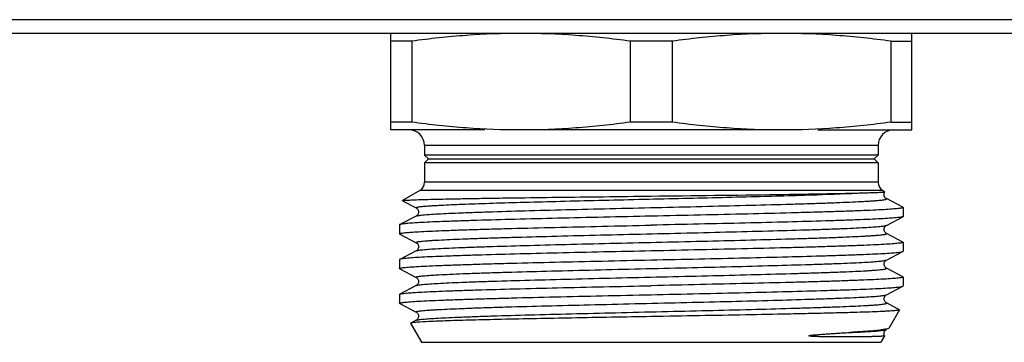
# Model space of a CAD drawing. Units: millimetres. Extents: x 0 to 841, y 0 to 594.
# Drawn here: x 125 to 176, y 145 to 162 of the extents above; entities that cross this region are included whole.
import ezdxf

# ---------------------------------------------------------------- set-up
doc = ezdxf.new("R2010")
doc.units = ezdxf.units.MM
doc.header["$LTSCALE"] = 46.255
doc.layers.get('0').update_dxf_attribs({"linetype": 'CONTINUOUS'})

msp = doc.modelspace()

# ---------------------------------------------------------------- linework, layer by layer
at = {"color": 7, "linetype": 'Continuous'}
for p, q in [((636.74, 162.208), (79.008, 162.208)), ((639.874, 161.496), (75.874, 161.496)), ((144.374, 156.496), (144.374, 161.496)), ((171.374, 156.496), (171.374, 161.496)), ((145.462, 161.095), (144.374, 161.095)), ((145.462, 161.095), (145.462, 156.898)), ((156.787, 161.095), (156.787, 156.898)), ((158.962, 161.095), (156.787, 161.095)), ((158.962, 161.095), (158.962, 156.898)), ((170.287, 161.095), (170.287, 156.898)), ((170.287, 161.095), (171.374, 161.095)), ((145.462, 156.898), (144.374, 156.898)), ((158.962, 156.898), (156.787, 156.898)), ((170.287, 156.898), (171.374, 156.898)), ((149.245, 156.496), (144.374, 156.496)), ((164.624, 156.496), (151.124, 156.496)), ((166.504, 156.496), (171.374, 156.496)), ((146.124, 155.696), (146.124, 155.196)), ((169.624, 155.696), (146.124, 155.696)), ((169.624, 155.696), (169.624, 155.196)), ((146.124, 155.196), (146.324, 154.996)), ((169.624, 155.196), (146.124, 155.196)), ((169.624, 155.196), (169.424, 154.996)), ((146.324, 154.996), (146.124, 154.796)), ((146.124, 154.796), (146.124, 153.785)), ((169.624, 154.796), (146.124, 154.796)), ((146.324, 154.996), (169.424, 154.996)), ((169.424, 154.996), (169.624, 154.796)), ((169.624, 154.796), (169.624, 153.785)), ((169.624, 153.785), (146.124, 153.785)), ((145.874, 153.352), (144.977, 152.834)), ((169.874, 153.352), (145.874, 153.352)), ((169.874, 153.352), (169.981, 153.29)), ((144.977, 152.828), (144.977, 152.834)), ((144.977, 152.828), (145.692, 152.455)), ((170.056, 152.938), (170.056, 152.938)), ((170.913, 152.491), (170.056, 152.938)), ((145.692, 152.455), (145.692, 152.455)), ((170.913, 152.491), (170.924, 152.479)), ((170.924, 152.479), (170.924, 152.014)), ((144.824, 151.579), (144.824, 151.114)), ((145.692, 152.038), (144.836, 151.591)), ((145.692, 152.038), (145.692, 152.038)), ((170.056, 151.555), (170.913, 152.001)), ((170.056, 151.555), (170.056, 151.555)), ((170.924, 152.014), (170.913, 152.001)), ((144.836, 151.101), (144.824, 151.114)), ((144.836, 151.101), (145.692, 150.655)), ((170.056, 151.138), (170.056, 151.138)), ((170.913, 150.691), (170.056, 151.138)), ((145.692, 150.655), (145.692, 150.655)), ((170.924, 150.679), (170.924, 150.214)), ((145.692, 150.238), (144.836, 149.791)), ((145.692, 150.238), (145.692, 150.238)), ((170.056, 149.755), (170.913, 150.201)), ((144.824, 149.779), (144.824, 149.314)), ((170.056, 149.755), (170.056, 149.755)), ((144.836, 149.301), (145.692, 148.855)), ((170.056, 149.338), (170.056, 149.338)), ((170.913, 148.891), (170.056, 149.338)), ((145.692, 148.855), (145.692, 148.855)), ((170.913, 148.891), (170.924, 148.879)), ((170.924, 148.879), (170.924, 148.414)), ((144.824, 147.979), (144.836, 147.991)), ((144.824, 147.979), (144.824, 147.514)), ((145.692, 148.438), (144.836, 147.991)), ((145.692, 148.438), (145.692, 148.438)), ((170.056, 147.955), (170.913, 148.401)), ((170.913, 148.401), (170.924, 148.414)), ((144.836, 147.501), (145.692, 147.055)), ((170.056, 147.955), (170.056, 147.955)), ((170.056, 147.538), (170.056, 147.538)), ((170.668, 147.219), (170.056, 147.538)), ((170.743, 147.174), (170.202, 146.238)), ((170.736, 147.183), (170.668, 147.219)), ((145.405, 146.482), (145.974, 145.496)), ((145.692, 146.638), (145.412, 146.492)), ((145.692, 146.638), (145.692, 146.638)), ((170.056, 146.155), (170.056, 146.155)), ((170.202, 146.238), (170.179, 146.219)), ((145.975, 145.496), (169.773, 145.496)), ((169.965, 145.828), (169.774, 145.496))]:
    msp.add_line(p, q, dxfattribs=at)
for centre, radius, start, end in [((145.324, 155.696), 0.8, 0, 90), ((170.424, 155.696), 0.8, 90, 180), ((145.624, 153.785), 0.5, 300, 360), ((170.124, 153.785), 0.5, 180, 240)]:
    msp.add_arc(centre, radius, start, end, dxfattribs=at)
for points, knots in [([(151.124, 161.496), (150.178, 161.496), (148.284, 161.424), (146.401, 161.221), (145.462, 161.095)], [0, 0, 0, 0, 0.499694, 1, 1, 1, 1]), ([(156.787, 161.095), (155.848, 161.221), (153.964, 161.424), (152.07, 161.496), (151.124, 161.496)], [0, 0, 0, 0, 0.500306, 1, 1, 1, 1]), ([(164.624, 161.496), (163.678, 161.496), (161.784, 161.424), (159.901, 161.221), (158.962, 161.095)], [0, 0, 0, 0, 0.499694, 1, 1, 1, 1]), ([(170.287, 161.095), (169.348, 161.221), (167.464, 161.424), (165.57, 161.496), (164.624, 161.496)], [0, 0, 0, 0, 0.500306, 1, 1, 1, 1]), ([(151.124, 156.496), (150.178, 156.496), (148.284, 156.569), (146.401, 156.772), (145.462, 156.898)], [0, 0, 0, 0, 0.499694, 1, 1, 1, 1]), ([(156.787, 156.898), (155.848, 156.772), (153.964, 156.569), (152.07, 156.496), (151.124, 156.496)], [0, 0, 0, 0, 0.500306, 1, 1, 1, 1]), ([(164.624, 156.496), (163.678, 156.496), (161.784, 156.569), (159.901, 156.772), (158.962, 156.898)], [0, 0, 0, 0, 0.499694, 1, 1, 1, 1]), ([(170.287, 156.898), (169.348, 156.772), (167.464, 156.569), (165.57, 156.496), (164.624, 156.496)], [0, 0, 0, 0, 0.500306, 1, 1, 1, 1]), ([(144.977, 152.834), (144.985, 152.839), (145.015, 152.843), (145.072, 152.85), (145.16, 152.857), (145.277, 152.864), (145.424, 152.871), (145.678, 152.882), (146.066, 152.894), (146.614, 152.908), (147.269, 152.923), (148.023, 152.937), (148.87, 152.952), (149.802, 152.967), (151.188, 152.987), (153.06, 153.012), (155.422, 153.041), (157.047, 153.061), (157.874, 153.071)], [0, 0, 0, 0, 0.002218, 0.006729, 0.013548, 0.022669, 0.034081, 0.047754, 0.081759, 0.124398, 0.175268, 0.233915, 0.29978, 0.372256, 0.450651, 0.62216, 0.807692, 1, 1, 1, 1]), ([(145.692, 152.455), (145.687, 152.458), (145.674, 152.467), (145.696, 152.486), (145.728, 152.493), (145.784, 152.507), (145.86, 152.518), (145.959, 152.53), (146.079, 152.542), (146.221, 152.554), (146.385, 152.566), (146.644, 152.583), (147.019, 152.604), (147.528, 152.629), (148.113, 152.653), (148.769, 152.677), (149.773, 152.711), (151.166, 152.752), (152.974, 152.8), (155.62, 152.866), (158.993, 152.944), (162.846, 153.036), (166.121, 153.127), (168.06, 153.196), (168.864, 153.24)], [0, 0, 0, 0, 0.000749, 0.001429, 0.002913, 0.005317, 0.00866, 0.012942, 0.018157, 0.024296, 0.031351, 0.039312, 0.057888, 0.079884, 0.105149, 0.133492, 0.16471, 0.234837, 0.313486, 0.398358, 0.576749, 0.749326, 0.896073, 1, 1, 1, 1]), ([(157.874, 153.071), (160.052, 153.097), (163.096, 153.133), (166.759, 153.191), (168.244, 153.221), (168.864, 153.24)], [0, 0, 0, 0, 0.594563, 0.830802, 1, 1, 1, 1]), ([(168.864, 153.24), (168.949, 153.242), (169.108, 153.247), (169.331, 153.254), (169.522, 153.261), (169.68, 153.267), (169.803, 153.273), (169.886, 153.277), (169.934, 153.281), (169.958, 153.283), (169.972, 153.286), (169.98, 153.287), (169.982, 153.289)], [0, 0, 0, 0, 0.227893, 0.427458, 0.59803, 0.739042, 0.850029, 0.930624, 0.959444, 0.980586, 0.99406, 1, 1, 1, 1]), ([(170.057, 152.937), (170.042, 152.944), (170.003, 152.974), (169.958, 153.031), (169.938, 153.107), (169.935, 153.174), (169.949, 153.238), (169.97, 153.274), (169.982, 153.29)], [0, 0, 0, 0, 0.117775, 0.36174, 0.522545, 0.693602, 0.855529, 1, 1, 1, 1]), ([(169.982, 153.289), (169.982, 153.289), (169.982, 153.29), (169.981, 153.29), (169.981, 153.29)], [0, 0, 0, 0, 0.412291, 1, 1, 1, 1]), ([(145.692, 152.038), (145.705, 152.044), (145.743, 152.055), (145.814, 152.068), (145.914, 152.081), (146.104, 152.102), (146.413, 152.126), (146.865, 152.153), (147.423, 152.18), (148.082, 152.208), (148.835, 152.236), (150.005, 152.275), (151.643, 152.322), (153.772, 152.377), (156.059, 152.432), (158.415, 152.487), (160.751, 152.542), (162.976, 152.598), (164.722, 152.645), (166, 152.683), (166.847, 152.711), (167.607, 152.739), (168.274, 152.767), (168.768, 152.791), (169.112, 152.81), (169.329, 152.824), (169.519, 152.838), (169.681, 152.852), (169.815, 152.866), (169.919, 152.879), (169.998, 152.893), (170.04, 152.903), (170.076, 152.921), (170.062, 152.935), (170.056, 152.938)], [0, 0, 0, 0, 0.001799, 0.004757, 0.008889, 0.014195, 0.028275, 0.046877, 0.069827, 0.096905, 0.127854, 0.162374, 0.240777, 0.329106, 0.42397, 0.521724, 0.618617, 0.710927, 0.795109, 0.833129, 0.867933, 0.899195, 0.926607, 0.949913, 0.959954, 0.968886, 0.976691, 0.983352, 0.988854, 0.993183, 0.996337, 0.998328, 0.99924, 1, 1, 1, 1]), ([(145.692, 152.456), (145.716, 152.446), (145.755, 152.407), (145.803, 152.338), (145.822, 152.222), (145.782, 152.104), (145.716, 152.049), (145.692, 152.037)], [0, 0, 0, 0, 0.15446, 0.314284, 0.49909, 0.837048, 1, 1, 1, 1]), ([(170.924, 152.479), (170.924, 152.472), (170.897, 152.459), (170.853, 152.449), (170.772, 152.435), (170.664, 152.422), (170.523, 152.408), (170.276, 152.388), (169.892, 152.364), (169.346, 152.336), (168.69, 152.309), (167.93, 152.281), (167.072, 152.253), (166.127, 152.225), (164.715, 152.187), (162.804, 152.14), (160.388, 152.085), (158.723, 152.048), (157.874, 152.029)], [0, 0, 0, 0, 0.001614, 0.005379, 0.011475, 0.019921, 0.030716, 0.043836, 0.076922, 0.118883, 0.169312, 0.227734, 0.293581, 0.36623, 0.444979, 0.617704, 0.805113, 1, 1, 1, 1]), ([(144.836, 151.591), (144.834, 151.591), (144.829, 151.588), (144.824, 151.583), (144.824, 151.579)], [0, 0, 0, 0, 0.345778, 1, 1, 1, 1]), ([(144.824, 151.114), (144.824, 151.121), (144.851, 151.133), (144.895, 151.144), (144.976, 151.158), (145.085, 151.171), (145.225, 151.185), (145.473, 151.205), (145.856, 151.229), (146.402, 151.257), (147.058, 151.284), (147.819, 151.312), (148.676, 151.34), (149.622, 151.368), (151.033, 151.406), (152.944, 151.453), (155.361, 151.508), (157.026, 151.545), (157.874, 151.564)], [0, 0, 0, 0, 0.001613, 0.005373, 0.011472, 0.019924, 0.030717, 0.043833, 0.076927, 0.118888, 0.169327, 0.227753, 0.293604, 0.366252, 0.445, 0.617709, 0.805124, 1, 1, 1, 1]), ([(157.874, 152.029), (157.048, 152.011), (155.426, 151.976), (153.066, 151.922), (150.882, 151.868), (149.208, 151.822), (148.015, 151.785), (147.251, 151.757), (146.583, 151.731), (146.017, 151.704), (145.561, 151.677), (145.249, 151.654), (145.058, 151.634), (144.957, 151.621), (144.886, 151.608), (144.849, 151.598), (144.836, 151.591)], [0, 0, 0, 0, 0.18995, 0.373026, 0.542506, 0.692252, 0.757986, 0.816808, 0.868197, 0.91167, 0.946853, 0.973416, 0.983397, 0.991155, 0.996681, 1, 1, 1, 1]), ([(145.692, 150.655), (145.687, 150.658), (145.672, 150.672), (145.708, 150.69), (145.75, 150.699), (145.829, 150.714), (145.933, 150.727), (146.066, 150.741), (146.228, 150.755), (146.418, 150.769), (146.635, 150.783), (146.979, 150.802), (147.473, 150.826), (148.139, 150.854), (148.9, 150.882), (149.747, 150.91), (151.024, 150.948), (152.77, 150.995), (154.995, 151.05), (157.33, 151.105), (159.687, 151.161), (161.974, 151.216), (164.103, 151.271), (165.741, 151.318), (166.912, 151.357), (167.665, 151.385), (168.324, 151.412), (168.882, 151.44), (169.335, 151.467), (169.643, 151.491), (169.834, 151.511), (169.934, 151.525), (170.005, 151.538), (170.043, 151.548), (170.056, 151.555)], [0, 0, 0, 0, 0.000766, 0.001672, 0.003659, 0.006808, 0.01113, 0.016624, 0.023279, 0.03108, 0.040006, 0.05004, 0.073337, 0.100738, 0.13199, 0.166788, 0.204799, 0.28897, 0.381273, 0.478164, 0.575922, 0.670792, 0.759131, 0.837548, 0.872077, 0.903034, 0.930123, 0.953081, 0.971695, 0.985784, 0.991094, 0.995234, 0.998197, 1, 1, 1, 1]), ([(170.913, 152.001), (170.9, 151.995), (170.862, 151.985), (170.791, 151.972), (170.691, 151.959), (170.499, 151.939), (170.188, 151.916), (169.731, 151.889), (169.166, 151.862), (168.498, 151.835), (167.733, 151.808), (166.54, 151.771), (164.866, 151.724), (162.682, 151.671), (160.323, 151.617), (158.7, 151.582), (157.874, 151.564)], [0, 0, 0, 0, 0.003319, 0.008842, 0.0166, 0.026583, 0.053145, 0.088329, 0.131804, 0.183195, 0.242022, 0.307759, 0.457507, 0.62698, 0.810045, 1, 1, 1, 1]), ([(170.057, 151.137), (170.048, 151.141), (170.026, 151.157), (169.985, 151.192), (169.946, 151.259), (169.932, 151.347), (169.945, 151.438), (169.994, 151.508), (170.033, 151.546), (170.057, 151.556)], [0, 0, 0, 0, 0.054534, 0.163613, 0.316506, 0.50372, 0.687978, 0.844708, 1, 1, 1, 1]), ([(145.692, 150.238), (145.705, 150.244), (145.743, 150.255), (145.814, 150.268), (145.914, 150.281), (146.104, 150.302), (146.413, 150.326), (146.865, 150.353), (147.423, 150.38), (148.082, 150.408), (148.835, 150.436), (150.005, 150.475), (151.643, 150.522), (153.772, 150.577), (156.059, 150.632), (158.415, 150.687), (160.751, 150.742), (162.976, 150.798), (164.722, 150.845), (166, 150.883), (166.847, 150.911), (167.607, 150.939), (168.274, 150.967), (168.768, 150.991), (169.112, 151.01), (169.329, 151.024), (169.519, 151.038), (169.681, 151.052), (169.815, 151.066), (169.919, 151.079), (169.998, 151.093), (170.04, 151.103), (170.076, 151.121), (170.062, 151.135), (170.056, 151.138)], [0, 0, 0, 0, 0.001801, 0.004761, 0.008893, 0.014195, 0.028279, 0.046879, 0.06983, 0.096907, 0.127856, 0.162377, 0.240781, 0.329109, 0.423972, 0.521726, 0.618619, 0.710929, 0.795112, 0.833129, 0.867937, 0.899195, 0.926611, 0.949913, 0.959954, 0.968889, 0.976695, 0.983353, 0.988853, 0.993184, 0.996341, 0.99833, 0.99924, 1, 1, 1, 1]), ([(145.692, 150.656), (145.716, 150.646), (145.755, 150.607), (145.802, 150.538), (145.823, 150.422), (145.782, 150.304), (145.716, 150.249), (145.692, 150.237)], [0, 0, 0, 0, 0.153822, 0.314689, 0.499551, 0.838023, 1, 1, 1, 1]), ([(170.924, 150.679), (170.924, 150.672), (170.897, 150.659), (170.853, 150.649), (170.772, 150.635), (170.664, 150.622), (170.523, 150.608), (170.276, 150.588), (169.892, 150.564), (169.346, 150.536), (168.69, 150.509), (167.93, 150.481), (167.072, 150.453), (166.126, 150.425), (164.715, 150.387), (162.804, 150.34), (160.387, 150.285), (158.723, 150.248), (157.874, 150.229)], [0, 0, 0, 0, 0.001613, 0.005374, 0.01147, 0.019922, 0.030715, 0.04383, 0.076922, 0.118881, 0.169316, 0.227742, 0.293594, 0.366246, 0.444998, 0.617712, 0.80512, 1, 1, 1, 1]), ([(170.913, 150.691), (170.914, 150.691), (170.919, 150.688), (170.924, 150.683), (170.924, 150.679)], [0, 0, 0, 0, 0.345807, 1, 1, 1, 1]), ([(157.874, 150.229), (157.048, 150.211), (155.426, 150.176), (153.067, 150.122), (150.882, 150.068), (149.208, 150.022), (148.016, 149.985), (147.251, 149.958), (146.583, 149.931), (146.018, 149.904), (145.561, 149.877), (145.249, 149.854), (145.058, 149.834), (144.957, 149.821), (144.886, 149.808), (144.849, 149.798), (144.836, 149.791)], [0, 0, 0, 0, 0.189949, 0.373018, 0.542487, 0.692226, 0.757962, 0.81679, 0.868186, 0.911664, 0.946851, 0.973415, 0.983397, 0.991155, 0.996681, 1, 1, 1, 1]), ([(157.874, 149.764), (158.7, 149.782), (160.323, 149.817), (162.682, 149.871), (164.866, 149.924), (166.54, 149.971), (167.733, 150.008), (168.498, 150.035), (169.166, 150.062), (169.731, 150.089), (170.188, 150.116), (170.499, 150.139), (170.691, 150.159), (170.791, 150.172), (170.862, 150.185), (170.9, 150.195), (170.913, 150.201)], [0, 0, 0, 0, 0.189957, 0.373016, 0.5425, 0.692241, 0.757972, 0.816803, 0.868188, 0.911672, 0.946848, 0.973418, 0.9834, 0.991153, 0.996678, 1, 1, 1, 1]), ([(170.913, 150.201), (170.914, 150.202), (170.919, 150.205), (170.924, 150.21), (170.924, 150.214)], [0, 0, 0, 0, 0.346137, 1, 1, 1, 1]), ([(144.836, 149.791), (144.834, 149.791), (144.829, 149.788), (144.824, 149.783), (144.824, 149.779)], [0, 0, 0, 0, 0.345776, 1, 1, 1, 1]), ([(144.824, 149.314), (144.824, 149.321), (144.851, 149.333), (144.895, 149.344), (144.976, 149.358), (145.085, 149.371), (145.225, 149.385), (145.473, 149.405), (145.856, 149.429), (146.402, 149.457), (147.058, 149.484), (147.819, 149.512), (148.676, 149.54), (149.622, 149.568), (151.033, 149.606), (152.944, 149.653), (155.361, 149.708), (157.026, 149.745), (157.874, 149.764)], [0, 0, 0, 0, 0.001613, 0.005373, 0.011471, 0.019923, 0.030717, 0.043832, 0.076922, 0.118878, 0.169312, 0.227735, 0.293587, 0.366238, 0.444991, 0.617711, 0.805123, 1, 1, 1, 1]), ([(145.692, 148.855), (145.687, 148.858), (145.672, 148.872), (145.708, 148.89), (145.75, 148.899), (145.829, 148.914), (145.933, 148.927), (146.066, 148.941), (146.228, 148.955), (146.418, 148.969), (146.635, 148.983), (146.979, 149.002), (147.473, 149.026), (148.139, 149.054), (148.9, 149.082), (149.747, 149.11), (151.024, 149.148), (152.77, 149.195), (154.995, 149.25), (157.33, 149.305), (159.687, 149.361), (161.974, 149.416), (164.103, 149.471), (165.741, 149.518), (166.912, 149.557), (167.665, 149.585), (168.324, 149.612), (168.882, 149.64), (169.335, 149.667), (169.643, 149.691), (169.834, 149.711), (169.934, 149.725), (170.005, 149.738), (170.043, 149.748), (170.056, 149.755)], [0, 0, 0, 0, 0.000764, 0.00167, 0.003654, 0.006802, 0.011127, 0.016622, 0.023275, 0.031074, 0.040002, 0.050039, 0.073331, 0.100736, 0.131986, 0.166785, 0.204796, 0.288968, 0.381271, 0.478162, 0.575919, 0.670789, 0.759128, 0.837546, 0.872075, 0.903033, 0.93012, 0.95308, 0.97169, 0.985784, 0.991093, 0.99523, 0.998195, 1, 1, 1, 1]), ([(170.057, 149.337), (170.048, 149.341), (170.026, 149.357), (169.985, 149.392), (169.946, 149.459), (169.932, 149.547), (169.945, 149.638), (169.994, 149.708), (170.033, 149.746), (170.057, 149.756)], [0, 0, 0, 0, 0.054534, 0.163613, 0.316506, 0.50372, 0.687978, 0.844708, 1, 1, 1, 1]), ([(144.836, 149.301), (144.834, 149.302), (144.829, 149.305), (144.824, 149.31), (144.824, 149.314)], [0, 0, 0, 0, 0.345787, 1, 1, 1, 1]), ([(145.692, 148.438), (145.705, 148.444), (145.743, 148.455), (145.814, 148.468), (145.914, 148.481), (146.104, 148.502), (146.413, 148.526), (146.865, 148.553), (147.423, 148.581), (148.082, 148.608), (148.835, 148.636), (150.005, 148.675), (151.643, 148.722), (153.772, 148.777), (156.059, 148.832), (158.415, 148.887), (160.751, 148.942), (162.976, 148.998), (164.722, 149.045), (165.999, 149.083), (166.846, 149.111), (167.607, 149.139), (168.274, 149.167), (168.768, 149.191), (169.111, 149.21), (169.329, 149.224), (169.519, 149.238), (169.681, 149.252), (169.815, 149.266), (169.919, 149.279), (169.998, 149.293), (170.04, 149.303), (170.076, 149.321), (170.062, 149.335), (170.056, 149.338)], [0, 0, 0, 0, 0.001798, 0.004757, 0.008892, 0.014196, 0.028274, 0.046878, 0.069824, 0.096904, 0.127849, 0.162371, 0.240771, 0.329097, 0.423957, 0.52171, 0.618602, 0.710912, 0.795094, 0.833112, 0.867919, 0.899181, 0.926595, 0.949902, 0.959942, 0.968876, 0.976684, 0.983346, 0.988847, 0.993177, 0.996335, 0.998328, 0.999237, 1, 1, 1, 1]), ([(145.692, 148.856), (145.716, 148.845), (145.755, 148.808), (145.803, 148.738), (145.815, 148.648), (145.803, 148.559), (145.763, 148.492), (145.723, 148.457), (145.7, 148.441), (145.692, 148.437)], [0, 0, 0, 0, 0.156256, 0.311569, 0.496478, 0.682945, 0.8358, 0.945645, 1, 1, 1, 1]), ([(170.924, 148.879), (170.924, 148.872), (170.897, 148.859), (170.853, 148.849), (170.772, 148.835), (170.664, 148.822), (170.523, 148.808), (170.276, 148.788), (169.892, 148.764), (169.346, 148.736), (168.69, 148.709), (167.93, 148.681), (167.072, 148.653), (166.126, 148.625), (164.715, 148.587), (162.804, 148.54), (160.387, 148.485), (158.723, 148.448), (157.874, 148.429)], [0, 0, 0, 0, 0.001613, 0.005378, 0.011474, 0.019922, 0.030718, 0.043839, 0.076924, 0.118889, 0.16932, 0.227746, 0.293594, 0.366244, 0.444991, 0.617714, 0.805118, 1, 1, 1, 1]), ([(144.824, 147.514), (144.824, 147.521), (144.851, 147.533), (144.895, 147.544), (144.976, 147.558), (145.085, 147.571), (145.226, 147.585), (145.473, 147.605), (145.856, 147.629), (146.402, 147.657), (147.058, 147.684), (147.819, 147.712), (148.676, 147.74), (149.622, 147.768), (151.033, 147.806), (152.944, 147.853), (155.361, 147.908), (157.026, 147.945), (157.874, 147.964)], [0, 0, 0, 0, 0.001613, 0.005375, 0.011474, 0.019925, 0.030719, 0.043838, 0.076932, 0.118892, 0.169328, 0.227751, 0.293603, 0.366251, 0.444999, 0.61772, 0.805117, 1, 1, 1, 1]), ([(144.836, 147.991), (144.849, 147.998), (144.886, 148.008), (144.957, 148.021), (145.058, 148.034), (145.249, 148.054), (145.561, 148.077), (146.017, 148.104), (146.583, 148.131), (147.251, 148.158), (148.016, 148.185), (149.208, 148.222), (150.882, 148.268), (153.067, 148.322), (155.426, 148.376), (157.048, 148.411), (157.874, 148.429)], [0, 0, 0, 0, 0.003319, 0.008842, 0.016599, 0.026583, 0.053145, 0.088328, 0.131804, 0.183194, 0.242022, 0.307759, 0.457506, 0.626981, 0.810044, 1, 1, 1, 1]), ([(157.874, 147.964), (158.7, 147.982), (160.323, 148.017), (162.682, 148.071), (164.866, 148.124), (166.54, 148.171), (167.733, 148.208), (168.498, 148.235), (169.166, 148.262), (169.731, 148.289), (170.188, 148.316), (170.499, 148.339), (170.691, 148.359), (170.791, 148.372), (170.862, 148.385), (170.9, 148.395), (170.913, 148.401)], [0, 0, 0, 0, 0.18995, 0.373017, 0.542496, 0.692244, 0.757981, 0.816807, 0.868198, 0.911672, 0.946854, 0.973416, 0.983398, 0.991157, 0.996681, 1, 1, 1, 1]), ([(144.836, 147.501), (144.834, 147.502), (144.829, 147.505), (144.824, 147.51), (144.824, 147.514)], [0, 0, 0, 0, 0.345675, 1, 1, 1, 1]), ([(145.692, 147.055), (145.687, 147.058), (145.672, 147.072), (145.708, 147.09), (145.75, 147.099), (145.829, 147.114), (145.933, 147.127), (146.066, 147.141), (146.228, 147.155), (146.418, 147.169), (146.635, 147.183), (146.979, 147.202), (147.473, 147.226), (148.139, 147.254), (148.9, 147.282), (149.747, 147.31), (151.024, 147.348), (152.77, 147.395), (154.995, 147.45), (157.33, 147.505), (159.687, 147.561), (161.974, 147.616), (164.103, 147.671), (165.741, 147.718), (166.912, 147.757), (167.665, 147.785), (168.324, 147.812), (168.882, 147.84), (169.335, 147.867), (169.643, 147.891), (169.834, 147.911), (169.934, 147.925), (170.005, 147.938), (170.043, 147.948), (170.056, 147.955)], [0, 0, 0, 0, 0.000765, 0.001669, 0.003653, 0.006804, 0.011129, 0.016622, 0.023274, 0.031075, 0.040004, 0.050039, 0.073332, 0.100737, 0.131986, 0.166786, 0.204795, 0.288967, 0.381271, 0.478162, 0.575919, 0.670789, 0.759128, 0.837545, 0.872077, 0.903032, 0.930122, 0.953079, 0.971693, 0.985783, 0.991092, 0.995231, 0.998196, 1, 1, 1, 1]), ([(145.692, 146.638), (145.705, 146.644), (145.743, 146.655), (145.814, 146.668), (145.914, 146.681), (146.104, 146.702), (146.413, 146.726), (146.865, 146.753), (147.423, 146.78), (148.082, 146.808), (148.835, 146.836), (150.005, 146.875), (151.643, 146.922), (153.772, 146.977), (156.059, 147.032), (158.415, 147.087), (160.751, 147.142), (162.976, 147.198), (164.722, 147.245), (166, 147.283), (166.847, 147.311), (167.607, 147.339), (168.274, 147.367), (168.768, 147.391), (169.112, 147.41), (169.329, 147.424), (169.519, 147.438), (169.681, 147.452), (169.815, 147.466), (169.919, 147.479), (169.998, 147.493), (170.04, 147.503), (170.076, 147.521), (170.062, 147.535), (170.056, 147.538)], [0, 0, 0, 0, 0.0018, 0.004758, 0.008889, 0.014195, 0.028276, 0.046877, 0.069828, 0.096905, 0.127855, 0.162374, 0.240778, 0.329107, 0.42397, 0.521725, 0.618618, 0.710927, 0.79511, 0.83313, 0.867935, 0.899195, 0.926609, 0.949913, 0.959955, 0.968888, 0.976692, 0.983352, 0.988854, 0.993184, 0.996338, 0.998329, 0.99924, 1, 1, 1, 1]), ([(170.057, 147.537), (170.048, 147.541), (170.026, 147.557), (169.985, 147.592), (169.946, 147.659), (169.932, 147.747), (169.945, 147.838), (169.994, 147.908), (170.033, 147.946), (170.057, 147.956)], [0, 0, 0, 0, 0.054534, 0.163613, 0.316506, 0.50372, 0.687978, 0.844708, 1, 1, 1, 1]), ([(145.692, 147.055), (145.716, 147.045), (145.755, 147.007), (145.802, 146.937), (145.824, 146.821), (145.782, 146.704), (145.716, 146.649), (145.692, 146.637)], [0, 0, 0, 0, 0.15332, 0.315261, 0.500428, 0.839126, 1, 1, 1, 1]), ([(170.743, 147.174), (170.739, 147.167), (170.71, 147.161), (170.661, 147.15), (170.576, 147.14), (170.465, 147.13), (170.322, 147.119), (170.15, 147.109), (169.949, 147.098), (169.624, 147.083), (169.148, 147.064), (168.499, 147.043), (167.747, 147.022), (166.902, 147.001), (165.971, 146.979), (164.583, 146.949), (162.707, 146.913), (160.337, 146.871), (158.705, 146.842), (157.874, 146.828)], [0, 0, 0, 0, 0.001865, 0.005984, 0.012429, 0.021206, 0.032303, 0.045693, 0.061346, 0.07923, 0.121525, 0.172173, 0.230711, 0.296573, 0.369144, 0.447725, 0.619864, 0.806362, 1, 1, 1, 1]), ([(170.736, 147.183), (170.738, 147.183), (170.741, 147.181), (170.744, 147.176), (170.743, 147.174)], [0, 0, 0, 0, 0.37286, 1, 1, 1, 1]), ([(145.412, 146.492), (145.41, 146.491), (145.407, 146.489), (145.404, 146.484), (145.405, 146.482)], [0, 0, 0, 0, 0.372335, 1, 1, 1, 1]), ([(145.718, 146.534), (145.678, 146.53), (145.608, 146.524), (145.518, 146.515), (145.455, 146.504), (145.422, 146.497), (145.412, 146.492)], [0, 0, 0, 0, 0.3843, 0.679174, 0.884174, 1, 1, 1, 1]), ([(157.874, 146.828), (156.501, 146.804), (153.91, 146.759), (150.811, 146.699), (148.665, 146.648), (147.417, 146.612), (146.463, 146.577), (145.93, 146.55), (145.718, 146.534)], [0, 0, 0, 0, 0.338851, 0.639366, 0.764592, 0.868281, 0.947501, 1, 1, 1, 1]), ([(166.045, 145.837), (166.05, 145.842), (166.065, 145.844), (166.091, 145.852), (166.124, 145.857), (166.163, 145.863), (166.214, 145.869), (166.277, 145.876), (166.377, 145.886), (166.5, 145.897), (166.646, 145.908), (166.788, 145.919), (166.973, 145.932), (167.198, 145.946), (167.459, 145.963), (167.785, 145.983), (168.025, 145.997), (168.181, 146.007)], [0, 0, 0, 0, 0.010123, 0.019698, 0.038343, 0.056653, 0.074753, 0.110504, 0.145782, 0.215172, 0.283174, 0.349872, 0.415304, 0.542409, 0.664498, 0.781515, 1, 1, 1, 1]), ([(168.181, 146.007), (168.433, 146.018), (168.788, 146.035), (169.23, 146.061), (169.491, 146.079), (169.703, 146.097), (169.866, 146.115), (169.978, 146.133), (170.037, 146.145), (170.056, 146.155)], [0, 0, 0, 0, 0.401713, 0.566284, 0.705451, 0.81867, 0.905605, 0.965993, 1, 1, 1, 1]), ([(169.892, 146.153), (169.668, 146.12), (169.097, 146.067), (168.526, 146.028), (168.181, 146.007)], [0, 0, 0, 0, 0.39618, 1, 1, 1, 1]), ([(170.053, 146.181), (170.041, 146.179), (169.988, 146.168), (169.934, 146.159), (169.892, 146.153)], [0, 0, 0, 0, 0.217756, 1, 1, 1, 1]), ([(169.965, 145.829), (169.928, 145.898), (169.927, 146.032), (170.01, 146.124), (170.045, 146.151), (170.057, 146.156)], [0, 0, 0, 0, 0.64515, 0.892456, 1, 1, 1, 1]), ([(170.179, 146.219), (170.172, 146.216), (170.131, 146.199), (170.088, 146.189), (170.053, 146.181)], [0, 0, 0, 0, 0.178746, 1, 1, 1, 1]), ([(169.965, 145.828), (169.964, 145.826), (169.957, 145.823), (169.943, 145.82), (169.92, 145.817), (169.875, 145.812), (169.797, 145.806), (169.681, 145.801), (169.533, 145.795), (169.354, 145.79), (169.145, 145.785), (168.806, 145.78), (168.428, 145.776), (168.013, 145.774), (167.662, 145.773), (167.352, 145.775), (167.093, 145.777), (166.889, 145.78), (166.716, 145.783), (166.575, 145.787), (166.467, 145.791), (166.358, 145.795), (166.267, 145.799), (166.194, 145.804), (166.148, 145.808), (166.111, 145.812), (166.089, 145.815), (166.071, 145.819), (166.06, 145.82), (166.052, 145.824), (166.046, 145.825), (166.037, 145.829), (166.042, 145.835), (166.045, 145.837)], [0, 0, 0, 0, 0.001798, 0.005507, 0.01122, 0.018955, 0.040495, 0.070098, 0.107692, 0.153176, 0.206426, 0.267294, 0.411172, 0.493762, 0.583122, 0.678961, 0.729202, 0.780922, 0.834051, 0.861114, 0.888486, 0.916136, 0.944014, 0.958005, 0.971991, 0.978959, 0.985884, 0.989305, 0.992717, 0.994314, 0.996078, 0.997666, 1, 1, 1, 1]), ([(169.965, 145.83), (169.966, 145.829), (169.966, 145.829), (169.966, 145.828), (169.965, 145.828)], [0, 0, 0, 0, 0.502203, 1, 1, 1, 1])]:
    msp.add_open_spline(points, degree=3, knots=knots, dxfattribs=at)

doc.saveas('drawing.dxf')
